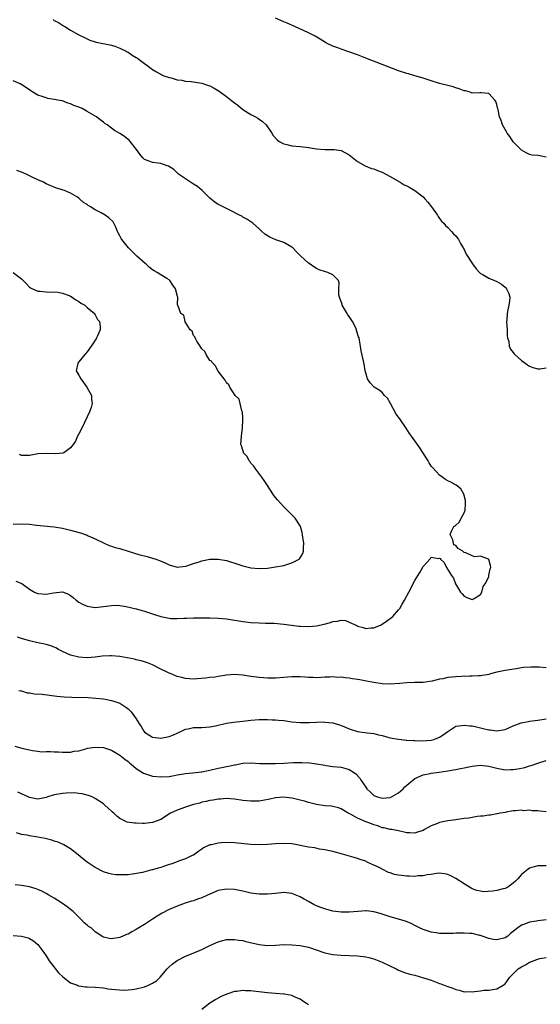
# Model space of a CAD drawing. Units: inches. Extents: x 2589000 to 2592000, y 1506000 to 1509000.
# Drawn here: x 2589143 to 2589270, y 1506304 to 1506545 of the extents above; entities that cross this region are included whole.
import ezdxf

# ---------------------------------------------------------------- set-up
doc = ezdxf.new("R2010")
doc.units = ezdxf.units.IN
doc.header["$MEASUREMENT"] = 0
doc.layers.add('LD25891506_10ft', color=141, linetype='Continuous')

msp = doc.modelspace()

# ---------------------------------------------------------------- linework, layer by layer
at = {"layer": 'LD25891506_10ft'}
for points, elevation in [([(2589150.71, 1506544.71), (2589151, 1506544.52), (2589152.03, 1506544.03), (2589153, 1506543.33), (2589153.22, 1506543.22), (2589153.55, 1506543), (2589155, 1506542.11), (2589157, 1506540.96), (2589158.34, 1506540.34), (2589159, 1506539.98), (2589159.71, 1506539.71), (2589161, 1506539.25), (2589161.19, 1506539.19), (2589165, 1506538.44), (2589165.8, 1506538.2), (2589167, 1506537.78), (2589168.52, 1506537), (2589168.82, 1506536.82), (2589169, 1506536.73), (2589170.05, 1506536.05), (2589171, 1506535.45), (2589171.29, 1506535.29), (2589171.7, 1506535), (2589173, 1506533.98), (2589173.6, 1506533.6), (2589175, 1506532.53), (2589175.93, 1506531.93), (2589177.22, 1506531.22), (2589177.7, 1506531), (2589179, 1506530.57), (2589179.54, 1506530.46), (2589181, 1506530.04), (2589182.1, 1506529.9), (2589183, 1506529.71), (2589184.39, 1506529.61), (2589187, 1506529.23), (2589188.65, 1506528.65), (2589189, 1506528.51), (2589189.98, 1506527.98), (2589191.22, 1506527.22), (2589191.54, 1506527), (2589193, 1506525.91), (2589194.26, 1506525), (2589195, 1506524.39), (2589195.79, 1506523.79), (2589197, 1506522.77), (2589199, 1506521.51), (2589200.07, 1506521), (2589200.66, 1506520.66), (2589201, 1506520.38), (2589201.84, 1506519.84), (2589202.73, 1506519), (2589204.1, 1506517), (2589204.45, 1506516.45), (2589205.36, 1506515.36), (2589205.85, 1506515), (2589207, 1506514.37), (2589207.77, 1506514.23), (2589209, 1506513.91), (2589211, 1506513.76), (2589212.44, 1506513.56), (2589213, 1506513.51), (2589215, 1506513.14), (2589217, 1506512.99), (2589218.96, 1506513.04), (2589219.34, 1506513), (2589221, 1506512.75), (2589223, 1506511.68), (2589223.36, 1506511.36), (2589225, 1506510.05), (2589226.89, 1506509), (2589228.41, 1506508.41), (2589229, 1506508.27), (2589229.89, 1506507.89), (2589231, 1506507.48), (2589233, 1506506.39), (2589235.38, 1506505), (2589236.42, 1506504.42), (2589237, 1506504.16), (2589237.75, 1506503.75), (2589239, 1506503), (2589241, 1506501.42), (2589241.46, 1506501), (2589242.17, 1506500.17), (2589243.07, 1506499), (2589244.51, 1506497), (2589244.66, 1506496.66), (2589245, 1506496.17), (2589245.53, 1506495.53), (2589246.06, 1506495), (2589246.45, 1506494.45), (2589247, 1506494), (2589247.96, 1506493), (2589248.44, 1506492.44), (2589249, 1506491.94), (2589249.37, 1506491.37), (2589249.64, 1506491), (2589250.09, 1506490.09), (2589250.76, 1506489), (2589250.84, 1506488.84), (2589251, 1506488.57), (2589251.5, 1506487.5), (2589251.82, 1506487), (2589253.07, 1506485.07), (2589253.91, 1506483.91), (2589254.74, 1506483), (2589255, 1506482.77), (2589255.45, 1506482.55), (2589257, 1506481.61), (2589258.44, 1506481), (2589259, 1506480.79), (2589260.12, 1506480.12), (2589261, 1506479.4), (2589261.21, 1506479.21), (2589261.39, 1506479), (2589261.9, 1506477.9), (2589262.16, 1506477), (2589262.11, 1506476.11), (2589261.93, 1506475), (2589261.72, 1506474.28), (2589261.48, 1506473), (2589261.4, 1506471.4), (2589261.36, 1506471), (2589261.49, 1506469), (2589261.53, 1506467.53), (2589261.63, 1506467), (2589261.89, 1506466.11), (2589262.02, 1506465), (2589262.31, 1506464.31), (2589263, 1506463.46), (2589263.18, 1506463.18), (2589263.36, 1506463), (2589265, 1506461.53), (2589266.45, 1506460.45), (2589267, 1506460.13), (2589267.78, 1506459.78), (2589269, 1506459.45), (2589269.47, 1506459.47), (2589271, 1506459.75)], 8950), ([(2589271, 1506511.11), (2589269.46, 1506511.46), (2589269, 1506511.58), (2589267.63, 1506511.63), (2589267, 1506511.76), (2589266.16, 1506512.16), (2589265, 1506512.88), (2589263, 1506514.84), (2589262.15, 1506516.15), (2589261.53, 1506517), (2589261.34, 1506517.34), (2589261, 1506517.86), (2589260.37, 1506519), (2589260.05, 1506520.05), (2589259.62, 1506521), (2589259.31, 1506522.69), (2589259.24, 1506523), (2589259.18, 1506523.18), (2589259, 1506523.99), (2589258.72, 1506524.72), (2589258.55, 1506525), (2589257, 1506526.68), (2589255.19, 1506526.81), (2589254.86, 1506526.86), (2589253, 1506526.78), (2589252.45, 1506527), (2589251.32, 1506527.32), (2589251, 1506527.35), (2589249.84, 1506527.84), (2589249, 1506528.05), (2589248.3, 1506528.3), (2589247, 1506528.64), (2589246.72, 1506528.72), (2589245, 1506529.12), (2589243, 1506529.73), (2589241, 1506530.42), (2589238.98, 1506531), (2589237.47, 1506531.47), (2589237, 1506531.57), (2589235, 1506532.24), (2589227, 1506535.34), (2589225, 1506536.1), (2589222.86, 1506536.86), (2589221, 1506537.5), (2589220.18, 1506537.82), (2589219, 1506538.24), (2589217.42, 1506539), (2589217.15, 1506539.15), (2589215.92, 1506539.92), (2589214.68, 1506540.68), (2589213, 1506541.52), (2589209.73, 1506543), (2589207.81, 1506543.81), (2589207, 1506544.18), (2589205, 1506545.05)], 8940), ([(2589141.65, 1506407.65), (2589143.06, 1506407.06), (2589145, 1506405.71), (2589146.17, 1506405), (2589146.72, 1506404.72), (2589147, 1506404.61), (2589149, 1506404.49), (2589150.84, 1506404.84), (2589153, 1506405.01), (2589154.51, 1506404.51), (2589155, 1506404.16), (2589155.65, 1506403.65), (2589156.31, 1506403), (2589157, 1506402.49), (2589157.93, 1506402.07), (2589159, 1506401.53), (2589161, 1506401.25), (2589163, 1506401.44), (2589165, 1506401.74), (2589166.23, 1506401.77), (2589167, 1506401.74), (2589168.53, 1506401.47), (2589171, 1506400.86), (2589172.45, 1506400.45), (2589173, 1506400.33), (2589173.97, 1506399.97), (2589175, 1506399.69), (2589175.5, 1506399.5), (2589177, 1506399.04), (2589179, 1506398.61), (2589179.44, 1506398.56), (2589181, 1506398.53), (2589182.65, 1506398.65), (2589183.39, 1506398.61), (2589185, 1506398.7), (2589185.31, 1506398.69), (2589187, 1506398.71), (2589189, 1506398.7), (2589191, 1506398.62), (2589193, 1506398.43), (2589195, 1506398.14), (2589196.05, 1506397.95), (2589197, 1506397.82), (2589197.75, 1506397.75), (2589199, 1506397.59), (2589201, 1506397.46), (2589202.57, 1506397.43), (2589203, 1506397.39), (2589204.64, 1506397.36), (2589207, 1506397.15), (2589208.87, 1506396.87), (2589210.66, 1506396.66), (2589211, 1506396.63), (2589213, 1506396.55), (2589215, 1506396.72), (2589216.85, 1506397.15), (2589218.42, 1506397.58), (2589219, 1506397.82), (2589220.12, 1506397.88), (2589221, 1506398.11), (2589222.04, 1506398.04), (2589223, 1506397.68), (2589224.83, 1506396.83), (2589225, 1506396.7), (2589226.36, 1506396.36), (2589227, 1506396.07), (2589228.23, 1506396.23), (2589229, 1506396.27), (2589230.74, 1506397), (2589231, 1506397.15), (2589232.11, 1506397.89), (2589233.26, 1506398.74), (2589233.59, 1506399), (2589235, 1506400.61), (2589235.3, 1506401), (2589235.93, 1506402.07), (2589236.44, 1506403), (2589237.52, 1506405), (2589239, 1506407.81), (2589240.23, 1506409.77), (2589241, 1506411.25), (2589242.81, 1506413.19), (2589243, 1506413.47), (2589244.78, 1506413.22), (2589245, 1506413.29), (2589245.22, 1506413.22), (2589245.28, 1506413), (2589246.18, 1506412.18), (2589246.7, 1506411), (2589247.94, 1506409), (2589248.39, 1506408.39), (2589248.92, 1506407), (2589250.13, 1506405), (2589250.52, 1506404.52), (2589251, 1506403.98), (2589251.65, 1506403.65), (2589253, 1506403.2), (2589253.43, 1506403.43), (2589255, 1506404.4), (2589255.36, 1506405), (2589255.66, 1506406.34), (2589256.16, 1506407), (2589257, 1506408.72), (2589257.08, 1506409), (2589257.33, 1506410.67), (2589257.5, 1506411), (2589257.44, 1506411.44), (2589257, 1506412.96), (2589256.96, 1506413), (2589255, 1506413.74), (2589253.62, 1506413.62), (2589253, 1506413.86), (2589251.41, 1506414.59), (2589251, 1506414.66), (2589250.66, 1506415), (2589249.59, 1506415.59), (2589249, 1506416.37), (2589248.54, 1506416.54), (2589248.27, 1506417.73), (2589247.6, 1506419), (2589247.98, 1506419.98), (2589248.51, 1506421), (2589248.8, 1506421.19), (2589249.86, 1506422.14), (2589250.29, 1506423), (2589251, 1506424.35), (2589251.26, 1506425), (2589251.38, 1506426.62), (2589251.38, 1506427), (2589251.32, 1506427.32), (2589250.92, 1506428.92), (2589250.17, 1506430.17), (2589249.07, 1506431.07), (2589247.78, 1506431.78), (2589247, 1506432.17), (2589246.48, 1506432.48), (2589245, 1506433.56), (2589243.34, 1506435.34), (2589243, 1506435.73), (2589242.5, 1506436.5), (2589242.25, 1506437), (2589240.22, 1506440.22), (2589238.2, 1506443), (2589237.72, 1506443.71), (2589236.88, 1506445), (2589235.45, 1506447), (2589235.29, 1506447.29), (2589234.43, 1506448.43), (2589233.03, 1506451.03), (2589232.28, 1506452.28), (2589231.61, 1506453), (2589231, 1506453.71), (2589230.28, 1506454.28), (2589229.09, 1506455), (2589228.08, 1506456.08), (2589227.45, 1506457), (2589227, 1506458.53), (2589226.89, 1506459), (2589226.6, 1506460.6), (2589226.5, 1506461), (2589225.9, 1506463.9), (2589225.76, 1506465), (2589225.49, 1506466.51), (2589225.37, 1506467), (2589225.26, 1506467.26), (2589224.79, 1506468.79), (2589224.75, 1506469), (2589224.55, 1506469.45), (2589223.81, 1506471), (2589223, 1506472.24), (2589222.67, 1506472.67), (2589222.49, 1506473), (2589221.27, 1506475), (2589221.22, 1506475.22), (2589220.7, 1506476.7), (2589220.57, 1506477), (2589220.45, 1506477.55), (2589220.45, 1506479), (2589220.5, 1506480.5), (2589220.33, 1506481), (2589219, 1506482.42), (2589217.72, 1506483), (2589217.15, 1506483.15), (2589215.65, 1506483.65), (2589215, 1506483.95), (2589214.33, 1506484.33), (2589213.43, 1506485), (2589213, 1506485.27), (2589211.08, 1506487.08), (2589210.07, 1506488.07), (2589209.18, 1506489), (2589209, 1506489.16), (2589207, 1506490.28), (2589205.03, 1506490.97), (2589203.58, 1506491.58), (2589202.35, 1506492.35), (2589201.63, 1506493), (2589201, 1506493.62), (2589199.45, 1506495), (2589199, 1506495.35), (2589198, 1506496), (2589197, 1506496.52), (2589196.73, 1506496.73), (2589196.21, 1506497), (2589193.83, 1506498.17), (2589193, 1506498.61), (2589191.39, 1506499.39), (2589191, 1506499.62), (2589190.15, 1506500.15), (2589189, 1506501.09), (2589187.1, 1506503), (2589185.99, 1506503.99), (2589185, 1506504.54), (2589184.74, 1506504.74), (2589184.25, 1506505), (2589183, 1506505.87), (2589181.28, 1506507), (2589181.16, 1506507.16), (2589180.15, 1506508.15), (2589178.9, 1506508.9), (2589178.57, 1506509), (2589177, 1506509.62), (2589176.36, 1506509.64), (2589175, 1506509.85), (2589174.15, 1506510.15), (2589173, 1506510.59), (2589172.58, 1506511), (2589171.85, 1506511.85), (2589171.03, 1506513), (2589169.49, 1506515), (2589169.25, 1506515.25), (2589169, 1506515.48), (2589168.14, 1506516.14), (2589167, 1506516.91), (2589165.66, 1506517.66), (2589165, 1506518.21), (2589163.89, 1506519), (2589163.35, 1506519.35), (2589163, 1506519.68), (2589162.23, 1506520.23), (2589161.33, 1506521), (2589159, 1506522.29), (2589157.83, 1506523), (2589157.23, 1506523.23), (2589157, 1506523.34), (2589155.77, 1506523.77), (2589155, 1506524.15), (2589154.31, 1506524.31), (2589153, 1506524.86), (2589152.36, 1506525), (2589151, 1506525.25), (2589149.45, 1506525.45), (2589149, 1506525.59), (2589148.04, 1506525.96), (2589147, 1506526.3), (2589145.79, 1506527), (2589145.3, 1506527.3), (2589143, 1506528.84), (2589142.89, 1506528.89), (2589142.69, 1506529), (2589141, 1506529.78)], 8960), ([(2589141, 1506421.54), (2589143, 1506421.67), (2589145, 1506421.53), (2589146.69, 1506421.31), (2589151, 1506420.91), (2589153, 1506420.59), (2589155, 1506420.12), (2589155.88, 1506419.88), (2589157.43, 1506419.43), (2589159, 1506418.88), (2589159.25, 1506418.75), (2589161, 1506417.97), (2589163, 1506416.98), (2589164.39, 1506416.39), (2589165, 1506416.2), (2589165.87, 1506415.87), (2589167, 1506415.6), (2589169.05, 1506414.95), (2589171.92, 1506414.08), (2589173, 1506413.83), (2589173.69, 1506413.69), (2589175, 1506413.28), (2589175.77, 1506413), (2589176.69, 1506412.69), (2589178.1, 1506412.1), (2589179, 1506411.63), (2589181, 1506411.04), (2589183, 1506411.28), (2589183.38, 1506411.38), (2589185, 1506411.96), (2589186.37, 1506412.37), (2589187, 1506412.59), (2589189, 1506413), (2589191, 1506413.05), (2589193, 1506412.68), (2589195.83, 1506411.83), (2589197, 1506411.43), (2589199, 1506410.91), (2589201, 1506410.72), (2589203, 1506410.85), (2589205, 1506411.12), (2589207, 1506411.49), (2589207.75, 1506411.75), (2589209, 1506412.09), (2589210.73, 1506413), (2589210.88, 1506413.12), (2589211.64, 1506414.36), (2589211.8, 1506415), (2589211.78, 1506415.78), (2589211.86, 1506417), (2589211.66, 1506418.34), (2589211.6, 1506419), (2589211.52, 1506419.52), (2589211.07, 1506421), (2589211, 1506421.15), (2589209.79, 1506423), (2589208.37, 1506424.37), (2589207.8, 1506425), (2589207, 1506425.75), (2589205.46, 1506427.46), (2589204.59, 1506428.59), (2589204.33, 1506429), (2589203, 1506431.01), (2589202.23, 1506432.23), (2589201.67, 1506433), (2589200.15, 1506435), (2589199.72, 1506435.72), (2589199, 1506436.45), (2589198.78, 1506436.78), (2589198.56, 1506437), (2589198.05, 1506438.05), (2589197.21, 1506439), (2589197.18, 1506439.18), (2589197, 1506439.64), (2589196.7, 1506440.7), (2589196.52, 1506441), (2589196.66, 1506443), (2589196.96, 1506445.04), (2589197.05, 1506447.05), (2589197, 1506447.49), (2589196.91, 1506448.91), (2589196.88, 1506449), (2589196.78, 1506449.22), (2589196.1, 1506452.1), (2589195.13, 1506453), (2589193.81, 1506455), (2589193.59, 1506455.59), (2589193, 1506456.07), (2589192.71, 1506456.71), (2589191, 1506458.94), (2589190.29, 1506460.29), (2589189.52, 1506461), (2589189.34, 1506461.34), (2589189, 1506461.54), (2589188.03, 1506463), (2589187.74, 1506463.74), (2589187, 1506464.37), (2589186.8, 1506464.8), (2589186.64, 1506465), (2589185.8, 1506466.2), (2589185.37, 1506467), (2589185.32, 1506467.32), (2589185, 1506467.59), (2589184.63, 1506468.63), (2589184.2, 1506469), (2589182.98, 1506470.98), (2589182.96, 1506471), (2589182.59, 1506472.59), (2589181.86, 1506473), (2589181.17, 1506475), (2589181.1, 1506475.1), (2589181.18, 1506477), (2589181.11, 1506477.11), (2589180.62, 1506479), (2589179.92, 1506479.92), (2589179.19, 1506481), (2589179, 1506481.16), (2589178.51, 1506481.49), (2589177, 1506482.45), (2589176.12, 1506483), (2589175.38, 1506483.38), (2589175, 1506483.67), (2589174.2, 1506484.2), (2589173.39, 1506485), (2589173.17, 1506485.17), (2589171.18, 1506487), (2589169.14, 1506489), (2589167.46, 1506491), (2589167.3, 1506491.3), (2589167, 1506491.92), (2589166.63, 1506492.63), (2589166.46, 1506493), (2589166.06, 1506494.06), (2589165.56, 1506495), (2589165.34, 1506495.34), (2589164.32, 1506496.32), (2589163.4, 1506497), (2589162.48, 1506497.52), (2589161, 1506498.29), (2589159.86, 1506499), (2589159.3, 1506499.3), (2589159, 1506499.55), (2589158.11, 1506500.11), (2589157.17, 1506501), (2589157, 1506501.12), (2589156.65, 1506501.35), (2589155, 1506502.35), (2589153.46, 1506503), (2589153.12, 1506503.12), (2589153, 1506503.18), (2589151.58, 1506503.58), (2589151, 1506503.78), (2589150.15, 1506504.15), (2589149, 1506504.6), (2589148.37, 1506505), (2589147, 1506505.62), (2589145.79, 1506506.21), (2589145, 1506506.62), (2589144.15, 1506507), (2589143, 1506507.45), (2589141.85, 1506507.85)], 8970), ([(2589141, 1506483), (2589143, 1506481.41), (2589143.44, 1506481), (2589144.19, 1506480.19), (2589145, 1506479.41), (2589145.22, 1506479.22), (2589145.68, 1506479), (2589147, 1506478.42), (2589147.59, 1506478.41), (2589149, 1506478.24), (2589150.22, 1506478.22), (2589151, 1506478.24), (2589151.85, 1506478.15), (2589153, 1506477.96), (2589154.62, 1506477.38), (2589155, 1506477.22), (2589155.39, 1506477), (2589156.3, 1506476.3), (2589157, 1506475.92), (2589157.52, 1506475.52), (2589158.43, 1506475), (2589159, 1506474.48), (2589160.79, 1506473), (2589160.86, 1506472.86), (2589161, 1506472.66), (2589161.55, 1506471.55), (2589162.01, 1506471), (2589162.19, 1506469.81), (2589162.18, 1506469), (2589161.52, 1506467.52), (2589161.32, 1506467), (2589161.22, 1506466.78), (2589161, 1506466.47), (2589160.45, 1506465.55), (2589160.02, 1506465), (2589159, 1506463.61), (2589158.48, 1506463), (2589157, 1506461.21), (2589156.81, 1506461), (2589156.79, 1506460.79), (2589156.38, 1506459), (2589157, 1506457.91), (2589157.46, 1506457), (2589158.16, 1506456.16), (2589158.93, 1506455), (2589160.05, 1506453), (2589160.09, 1506452.09), (2589160.25, 1506451), (2589159.97, 1506450.03), (2589159.61, 1506449), (2589159, 1506447.78), (2589157.69, 1506445), (2589157, 1506443.64), (2589156.71, 1506443), (2589156.15, 1506441.85), (2589155.64, 1506441), (2589155, 1506440.2), (2589153.33, 1506439), (2589153.11, 1506438.89), (2589151.31, 1506438.69), (2589149, 1506438.82), (2589147, 1506438.71), (2589145, 1506438.32), (2589143.68, 1506438.32), (2589143, 1506438.35), (2589142.55, 1506438.55)], 8980), ([(2589271, 1506386.53), (2589269.35, 1506386.65), (2589267.32, 1506386.68), (2589265.46, 1506386.54), (2589265, 1506386.46), (2589263.71, 1506386.29), (2589261, 1506385.86), (2589259, 1506385.42), (2589257.47, 1506385), (2589257, 1506384.89), (2589255, 1506384.55), (2589254.54, 1506384.54), (2589253, 1506384.44), (2589252.44, 1506384.44), (2589250.38, 1506384.38), (2589249, 1506384.31), (2589247, 1506384.11), (2589245.84, 1506383.84), (2589245, 1506383.7), (2589243.24, 1506383.24), (2589241, 1506382.91), (2589238.9, 1506382.9), (2589237, 1506382.86), (2589235.3, 1506382.7), (2589233, 1506382.54), (2589231, 1506382.59), (2589229, 1506382.88), (2589227.23, 1506383.23), (2589225.55, 1506383.55), (2589225, 1506383.64), (2589223.81, 1506383.81), (2589223, 1506383.96), (2589222.02, 1506384.02), (2589221, 1506384.19), (2589220.17, 1506384.17), (2589219, 1506384.31), (2589218.23, 1506384.23), (2589217, 1506384.21), (2589216.16, 1506384.16), (2589215, 1506384.05), (2589214.14, 1506384.14), (2589213, 1506384.1), (2589212.23, 1506384.23), (2589211, 1506384.28), (2589210.32, 1506384.32), (2589209, 1506384.33), (2589207, 1506384.17), (2589205, 1506383.98), (2589203, 1506383.95), (2589202.04, 1506384.04), (2589201, 1506384.11), (2589199, 1506384.37), (2589197, 1506384.7), (2589195, 1506384.85), (2589193, 1506384.68), (2589191, 1506384.38), (2589190.24, 1506384.24), (2589189, 1506384.13), (2589187.94, 1506383.94), (2589185.78, 1506383.78), (2589185, 1506383.73), (2589183, 1506383.89), (2589182.11, 1506384.11), (2589181, 1506384.41), (2589180.57, 1506384.57), (2589179.53, 1506385), (2589179, 1506385.2), (2589178.58, 1506385.42), (2589177, 1506386.17), (2589175, 1506387.19), (2589173.74, 1506387.74), (2589173, 1506387.96), (2589172.22, 1506388.22), (2589171, 1506388.47), (2589170.58, 1506388.58), (2589167, 1506389.23), (2589165, 1506389.4), (2589164.59, 1506389.41), (2589162.69, 1506389.31), (2589161, 1506389.11), (2589159, 1506388.97), (2589157, 1506389.08), (2589155, 1506389.58), (2589153, 1506390.51), (2589152.04, 1506391), (2589151.37, 1506391.37), (2589151, 1506391.53), (2589149.92, 1506391.92), (2589149, 1506392.22), (2589148.32, 1506392.32), (2589147, 1506392.62), (2589146.65, 1506392.65), (2589145.28, 1506393), (2589145, 1506393.06), (2589143, 1506393.69), (2589142.03, 1506393.97)], 8950), ([(2589142.33, 1506381), (2589142.85, 1506380.85), (2589143, 1506380.84), (2589144.4, 1506380.4), (2589145, 1506380.39), (2589146.18, 1506380.18), (2589148.03, 1506380.03), (2589149.83, 1506379.83), (2589151.61, 1506379.61), (2589153.42, 1506379.42), (2589155.31, 1506379.31), (2589159.24, 1506379.24), (2589161.13, 1506379.13), (2589163, 1506378.92), (2589165, 1506378.53), (2589165.75, 1506378.25), (2589167, 1506377.83), (2589168.72, 1506376.72), (2589169, 1506376.51), (2589169.78, 1506375.78), (2589171, 1506374.06), (2589171.64, 1506373), (2589172.17, 1506372.17), (2589172.83, 1506371), (2589173, 1506370.81), (2589175, 1506369.56), (2589177, 1506369.34), (2589179, 1506369.74), (2589179.93, 1506370.07), (2589181, 1506370.56), (2589181.33, 1506370.67), (2589182.01, 1506371), (2589183, 1506371.52), (2589183.64, 1506371.64), (2589185, 1506371.93), (2589187, 1506371.94), (2589189, 1506372.06), (2589190.33, 1506372.33), (2589193, 1506372.99), (2589194.73, 1506373.27), (2589197, 1506373.5), (2589199, 1506373.73), (2589201, 1506373.9), (2589203, 1506373.91), (2589204.17, 1506373.83), (2589205, 1506373.8), (2589205.74, 1506373.74), (2589207, 1506373.61), (2589209, 1506373.35), (2589211, 1506373.16), (2589213.16, 1506373.16), (2589215, 1506373.27), (2589216.72, 1506373.28), (2589217, 1506373.27), (2589219, 1506373.05), (2589220.59, 1506372.59), (2589221, 1506372.45), (2589222.04, 1506372.04), (2589223, 1506371.62), (2589223.48, 1506371.48), (2589225, 1506370.97), (2589227.36, 1506370.64), (2589229, 1506370.45), (2589230.13, 1506370.13), (2589231, 1506369.95), (2589232.39, 1506369.61), (2589233, 1506369.42), (2589235, 1506369.06), (2589236.85, 1506368.85), (2589237, 1506368.86), (2589238.72, 1506368.72), (2589239, 1506368.74), (2589240.67, 1506368.67), (2589243, 1506368.84), (2589243.59, 1506369), (2589244.61, 1506369.39), (2589245, 1506369.58), (2589245.89, 1506370.11), (2589247, 1506370.94), (2589249, 1506372.22), (2589250.42, 1506372.42), (2589251, 1506372.54), (2589252.37, 1506372.37), (2589253, 1506372.33), (2589254.06, 1506372.06), (2589255.69, 1506371.69), (2589257, 1506371.34), (2589257.33, 1506371.33), (2589259, 1506371.11), (2589261, 1506371.47), (2589263, 1506372.31), (2589264.97, 1506373.03), (2589266.6, 1506373.4), (2589267, 1506373.47), (2589269, 1506373.73), (2589271, 1506374.01)], 8940), ([(2589141.4, 1506367.4), (2589143.08, 1506366.92), (2589145, 1506366.49), (2589145.72, 1506366.28), (2589147, 1506366.15), (2589148, 1506366), (2589149, 1506366.06), (2589150.08, 1506366.08), (2589151, 1506366.02), (2589152.02, 1506365.98), (2589153, 1506365.89), (2589154.06, 1506365.94), (2589155, 1506365.91), (2589155.88, 1506366.12), (2589157, 1506366.27), (2589158.71, 1506366.71), (2589159.14, 1506366.86), (2589161, 1506367.15), (2589163, 1506367.05), (2589165, 1506366.42), (2589167, 1506365.21), (2589168.2, 1506364.2), (2589169, 1506363.62), (2589169.33, 1506363.33), (2589169.75, 1506363), (2589171, 1506361.96), (2589172.81, 1506360.81), (2589173, 1506360.72), (2589174.28, 1506360.28), (2589175, 1506360.09), (2589177, 1506359.87), (2589179, 1506360.01), (2589180.25, 1506360.25), (2589181, 1506360.41), (2589182.63, 1506360.63), (2589183, 1506360.72), (2589184.84, 1506360.84), (2589186.88, 1506361.12), (2589187, 1506361.12), (2589188.53, 1506361.47), (2589189, 1506361.55), (2589191, 1506362.01), (2589191.85, 1506362.15), (2589193, 1506362.41), (2589193.52, 1506362.48), (2589195, 1506362.81), (2589195.17, 1506362.83), (2589197, 1506363.19), (2589199, 1506363.31), (2589201.17, 1506363.17), (2589203.11, 1506363.11), (2589205, 1506363.14), (2589207, 1506363.23), (2589209.37, 1506363.37), (2589211, 1506363.41), (2589211.41, 1506363.41), (2589213.29, 1506363.29), (2589215, 1506363.05), (2589217, 1506362.72), (2589217.31, 1506362.69), (2589219, 1506362.45), (2589221, 1506362.22), (2589222.11, 1506361.89), (2589223, 1506361.68), (2589224.03, 1506361), (2589224.59, 1506360.59), (2589225.56, 1506359.56), (2589225.87, 1506359), (2589227, 1506357.34), (2589227.26, 1506357), (2589228.13, 1506356.13), (2589229, 1506355.37), (2589229.89, 1506355), (2589231, 1506354.65), (2589233, 1506354.86), (2589233.29, 1506355), (2589235, 1506356.02), (2589236.17, 1506357), (2589236.55, 1506357.45), (2589237, 1506357.84), (2589239, 1506359.46), (2589241, 1506360.37), (2589242.74, 1506360.74), (2589243, 1506360.79), (2589244.96, 1506361.04), (2589247, 1506361.33), (2589248.41, 1506361.59), (2589249, 1506361.68), (2589250.09, 1506361.91), (2589251, 1506362.07), (2589253, 1506362.49), (2589255, 1506362.72), (2589257, 1506362.49), (2589257.67, 1506362.33), (2589259, 1506361.97), (2589260.22, 1506361.78), (2589261, 1506361.63), (2589262.33, 1506361.68), (2589263, 1506361.68), (2589264.14, 1506361.86), (2589265.8, 1506362.2), (2589267, 1506362.59), (2589267.33, 1506362.67), (2589269, 1506363.26), (2589271, 1506363.84)], 8930), ([(2589271, 1506351.32), (2589269.48, 1506351.48), (2589269, 1506351.61), (2589267.58, 1506351.58), (2589267, 1506351.74), (2589265.61, 1506351.61), (2589265, 1506351.77), (2589263.6, 1506351.6), (2589263, 1506351.6), (2589261.3, 1506351.29), (2589261, 1506351.22), (2589259.79, 1506351), (2589259.14, 1506350.86), (2589259, 1506350.86), (2589257.44, 1506350.56), (2589257, 1506350.55), (2589255.69, 1506350.31), (2589255, 1506350.27), (2589254.2, 1506350.2), (2589253, 1506349.99), (2589252.18, 1506349.82), (2589251, 1506349.69), (2589249.49, 1506349.49), (2589249, 1506349.41), (2589247, 1506349.14), (2589245, 1506348.71), (2589244.5, 1506348.5), (2589243, 1506347.93), (2589241.34, 1506347), (2589241, 1506346.82), (2589239.63, 1506346.37), (2589239, 1506346.14), (2589237.8, 1506346.2), (2589237, 1506346.21), (2589235, 1506346.72), (2589233.41, 1506347), (2589233.06, 1506347.06), (2589233, 1506347.05), (2589231.44, 1506347.44), (2589231, 1506347.44), (2589229.92, 1506347.92), (2589229, 1506348.15), (2589228.41, 1506348.41), (2589226.84, 1506349), (2589225, 1506349.8), (2589223.26, 1506350.74), (2589222.91, 1506350.91), (2589222.74, 1506351), (2589221.69, 1506351.69), (2589221, 1506352.07), (2589220.32, 1506352.32), (2589219, 1506352.64), (2589218.69, 1506352.69), (2589217, 1506352.85), (2589215, 1506353.13), (2589213, 1506353.64), (2589212.08, 1506353.92), (2589211, 1506354.22), (2589209.36, 1506354.64), (2589209, 1506354.71), (2589207, 1506354.96), (2589205, 1506354.79), (2589203.57, 1506354.43), (2589201.92, 1506354.08), (2589201, 1506353.96), (2589200.08, 1506353.92), (2589199, 1506353.93), (2589197, 1506354.15), (2589195, 1506354.43), (2589193, 1506354.57), (2589191.53, 1506354.47), (2589191, 1506354.46), (2589189.77, 1506354.23), (2589189, 1506354.13), (2589188.1, 1506353.9), (2589187, 1506353.67), (2589186.5, 1506353.5), (2589185, 1506353.1), (2589183, 1506352.47), (2589181, 1506351.78), (2589179.34, 1506351), (2589177, 1506349.48), (2589175, 1506348.71), (2589173, 1506348.53), (2589172.51, 1506348.51), (2589171, 1506348.56), (2589170.56, 1506348.56), (2589168.82, 1506348.82), (2589168.47, 1506349), (2589167, 1506349.69), (2589166.27, 1506350.27), (2589165.56, 1506351), (2589165.25, 1506351.25), (2589165, 1506351.49), (2589163.33, 1506353), (2589163, 1506353.28), (2589161, 1506354.62), (2589160.22, 1506355), (2589159.37, 1506355.37), (2589159, 1506355.45), (2589157.78, 1506355.78), (2589157, 1506355.84), (2589155.96, 1506355.96), (2589153.91, 1506355.91), (2589153, 1506355.83), (2589151, 1506355.46), (2589149.45, 1506355), (2589149, 1506354.83), (2589147, 1506354.42), (2589145, 1506354.81), (2589144.61, 1506355), (2589143, 1506355.72), (2589142.13, 1506356.13)], 8920), ([(2589271, 1506338.19), (2589269, 1506338.15), (2589268.07, 1506337.93), (2589267, 1506337.6), (2589266.62, 1506337.38), (2589266.2, 1506337), (2589265, 1506336.03), (2589264.09, 1506335), (2589263.55, 1506334.45), (2589263, 1506333.95), (2589261.65, 1506333), (2589261, 1506332.67), (2589260.53, 1506332.53), (2589259, 1506332.16), (2589257.96, 1506331.97), (2589255.86, 1506331.86), (2589255, 1506331.95), (2589254.15, 1506332.15), (2589253, 1506332.57), (2589252.73, 1506332.73), (2589252.31, 1506333), (2589251, 1506333.76), (2589249, 1506335.1), (2589247.74, 1506335.74), (2589247, 1506336.08), (2589246.23, 1506336.23), (2589245, 1506336.36), (2589244.31, 1506336.31), (2589243, 1506336.09), (2589241.98, 1506335.98), (2589241, 1506335.74), (2589239.74, 1506335.74), (2589239, 1506335.6), (2589237.68, 1506335.68), (2589237, 1506335.62), (2589235.77, 1506335.77), (2589235, 1506335.85), (2589234.06, 1506336.06), (2589233, 1506336.42), (2589232.54, 1506336.54), (2589231, 1506337.32), (2589230.26, 1506337.74), (2589229, 1506338.33), (2589227.5, 1506339), (2589227.16, 1506339.16), (2589227, 1506339.28), (2589225.68, 1506339.68), (2589225, 1506339.98), (2589224.19, 1506340.19), (2589221.35, 1506341), (2589219, 1506341.64), (2589218.2, 1506341.8), (2589217, 1506342.11), (2589215.73, 1506342.27), (2589214.55, 1506342.55), (2589213, 1506342.72), (2589209.43, 1506343.43), (2589209, 1506343.5), (2589207, 1506343.63), (2589205, 1506343.51), (2589203, 1506343.35), (2589201, 1506343.31), (2589199, 1506343.39), (2589195, 1506343.74), (2589193, 1506343.83), (2589191.75, 1506343.75), (2589191, 1506343.73), (2589189.33, 1506343.33), (2589189, 1506343.28), (2589187.44, 1506342.56), (2589187, 1506342.25), (2589186.25, 1506341.75), (2589185.32, 1506341), (2589185, 1506340.8), (2589184.65, 1506340.65), (2589183, 1506339.85), (2589181.3, 1506339.3), (2589180.57, 1506339), (2589179.41, 1506338.59), (2589179, 1506338.49), (2589177.92, 1506338.08), (2589177, 1506337.78), (2589176.38, 1506337.62), (2589175, 1506337.18), (2589174.83, 1506337.17), (2589172.57, 1506336.57), (2589170.12, 1506336.12), (2589169, 1506336.01), (2589167.95, 1506335.95), (2589167, 1506335.96), (2589166.01, 1506336.01), (2589165, 1506336.16), (2589164.32, 1506336.32), (2589163, 1506336.74), (2589161, 1506337.73), (2589159.05, 1506339.05), (2589157.93, 1506339.93), (2589156.85, 1506340.85), (2589155, 1506342.29), (2589153.3, 1506343.3), (2589151.92, 1506343.92), (2589151, 1506344.19), (2589150.41, 1506344.41), (2589148.81, 1506344.81), (2589147, 1506345.18), (2589145, 1506345.48), (2589144.37, 1506345.63), (2589143, 1506345.85), (2589141.77, 1506346.23)], 8910), ([(2589271, 1506324.97), (2589269, 1506324.75), (2589268.66, 1506324.66), (2589267, 1506324.43), (2589265.98, 1506323.98), (2589265, 1506323.65), (2589264.14, 1506323), (2589263.44, 1506322.56), (2589263, 1506322.13), (2589262.36, 1506321.64), (2589261.69, 1506321), (2589261, 1506320.59), (2589259, 1506320.11), (2589258.21, 1506320.21), (2589257, 1506320.43), (2589256.56, 1506320.56), (2589255, 1506321.15), (2589254.82, 1506321.18), (2589253, 1506321.61), (2589252.37, 1506321.63), (2589251, 1506321.73), (2589250.29, 1506321.71), (2589249, 1506321.71), (2589248.32, 1506321.68), (2589247, 1506321.65), (2589245, 1506321.68), (2589244.17, 1506321.83), (2589243, 1506321.96), (2589241.54, 1506322.46), (2589241, 1506322.6), (2589240.16, 1506323), (2589239, 1506323.64), (2589238.1, 1506324.1), (2589236.68, 1506324.68), (2589233, 1506325.71), (2589231.96, 1506326.04), (2589230.52, 1506326.52), (2589229, 1506326.95), (2589227.17, 1506327.17), (2589227, 1506327.17), (2589225.04, 1506327.04), (2589223, 1506326.83), (2589221, 1506326.83), (2589219, 1506327.12), (2589217.53, 1506327.53), (2589217, 1506327.67), (2589216.01, 1506328.01), (2589215, 1506328.43), (2589214.58, 1506328.58), (2589213, 1506329.46), (2589211.94, 1506330.06), (2589211, 1506330.57), (2589209, 1506331.38), (2589207, 1506331.62), (2589205, 1506331.45), (2589203, 1506331.24), (2589201, 1506331.25), (2589199, 1506331.53), (2589197, 1506331.99), (2589195, 1506332.39), (2589193, 1506332.5), (2589191, 1506332.13), (2589189, 1506331.28), (2589188.41, 1506331), (2589187, 1506330.38), (2589185.97, 1506330.03), (2589185, 1506329.66), (2589184.48, 1506329.52), (2589182.98, 1506329.02), (2589181, 1506328.33), (2589179, 1506327.47), (2589177.37, 1506326.63), (2589176.11, 1506325.89), (2589175, 1506325.14), (2589173, 1506323.82), (2589171.61, 1506323), (2589171.23, 1506322.77), (2589171, 1506322.61), (2589169.93, 1506322.07), (2589169, 1506321.51), (2589168.61, 1506321.39), (2589167, 1506320.67), (2589165, 1506320.37), (2589164.43, 1506320.43), (2589163, 1506320.78), (2589162.84, 1506320.84), (2589161, 1506322.06), (2589160.01, 1506323), (2589159.38, 1506323.38), (2589159, 1506323.67), (2589158.27, 1506324.27), (2589157.66, 1506325), (2589157.3, 1506325.3), (2589155.62, 1506327), (2589155.29, 1506327.29), (2589154.16, 1506328.16), (2589152.99, 1506328.99), (2589151, 1506330.24), (2589149.68, 1506331), (2589149, 1506331.42), (2589147.96, 1506331.96), (2589147, 1506332.42), (2589146.58, 1506332.58), (2589145, 1506333.04), (2589143, 1506333.33), (2589141.5, 1506333.5)], 8900), ([(2589141, 1506321.14), (2589143, 1506321.04), (2589144.6, 1506320.6), (2589145, 1506320.4), (2589145.9, 1506319.9), (2589147, 1506318.96), (2589148.47, 1506317), (2589149, 1506316.24), (2589149.76, 1506315), (2589152.04, 1506312.04), (2589153.09, 1506311.09), (2589155, 1506309.62), (2589156.66, 1506309), (2589156.89, 1506308.89), (2589157, 1506308.87), (2589158.64, 1506308.64), (2589159, 1506308.61), (2589161, 1506308.55), (2589163, 1506308.39), (2589164.18, 1506308.18), (2589165, 1506308.1), (2589165.95, 1506307.95), (2589167.86, 1506307.86), (2589169, 1506307.89), (2589169.99, 1506307.99), (2589171, 1506308.14), (2589173, 1506308.62), (2589173.99, 1506309), (2589175, 1506309.52), (2589175.92, 1506310.08), (2589176.85, 1506311), (2589178.54, 1506313), (2589178.76, 1506313.25), (2589179, 1506313.49), (2589179.8, 1506314.2), (2589181, 1506315.1), (2589183, 1506316.14), (2589184.87, 1506316.87), (2589187, 1506317.75), (2589189, 1506318.73), (2589191, 1506319.64), (2589191.84, 1506319.84), (2589193, 1506320.15), (2589194.16, 1506320.16), (2589195, 1506320.21), (2589196.03, 1506320.03), (2589197, 1506319.91), (2589197.73, 1506319.73), (2589201, 1506318.98), (2589203, 1506318.75), (2589205, 1506318.79), (2589207.07, 1506318.93), (2589209, 1506318.92), (2589211, 1506318.72), (2589213, 1506318.28), (2589217, 1506316.94), (2589219, 1506316.52), (2589221, 1506316.35), (2589223, 1506316.3), (2589225, 1506316.21), (2589227, 1506315.95), (2589227.76, 1506315.76), (2589229, 1506315.43), (2589231, 1506314.66), (2589234.42, 1506313), (2589234.8, 1506312.8), (2589236.22, 1506312.22), (2589237.76, 1506311.76), (2589239, 1506311.47), (2589241.13, 1506310.87), (2589243, 1506310.23), (2589245, 1506309.47), (2589245.36, 1506309.36), (2589246.14, 1506309), (2589247, 1506308.68), (2589248.27, 1506308.27), (2589249, 1506307.97), (2589249.83, 1506307.83), (2589251, 1506307.45), (2589251.49, 1506307.49), (2589253, 1506307.39), (2589253.52, 1506307.52), (2589255, 1506307.68), (2589255.79, 1506307.79), (2589257, 1506307.84), (2589259, 1506308.11), (2589260.52, 1506309), (2589261, 1506309.4), (2589262.15, 1506311), (2589264.23, 1506313), (2589265, 1506313.5), (2589265.98, 1506314.02), (2589267, 1506314.64), (2589267.27, 1506314.73), (2589267.89, 1506315), (2589269, 1506315.39), (2589269.51, 1506315.51), (2589271, 1506315.78)], 8890), ([(2589213, 1506304.22), (2589212.57, 1506304.57), (2589211.88, 1506305), (2589211, 1506305.61), (2589209.95, 1506306.05), (2589209, 1506306.54), (2589207.19, 1506306.81), (2589207, 1506306.85), (2589205.02, 1506306.98), (2589203, 1506307.16), (2589199.55, 1506307.55), (2589199, 1506307.66), (2589197.68, 1506307.68), (2589197, 1506307.76), (2589195.53, 1506307.53), (2589195, 1506307.49), (2589193.13, 1506306.87), (2589191.76, 1506306.24), (2589191, 1506305.84), (2589190.46, 1506305.54), (2589189, 1506304.62), (2589187, 1506303.11)], 8880)]:
    msp.add_lwpolyline(points, dxfattribs=dict(at, elevation=elevation))

doc.saveas('drawing.dxf')
